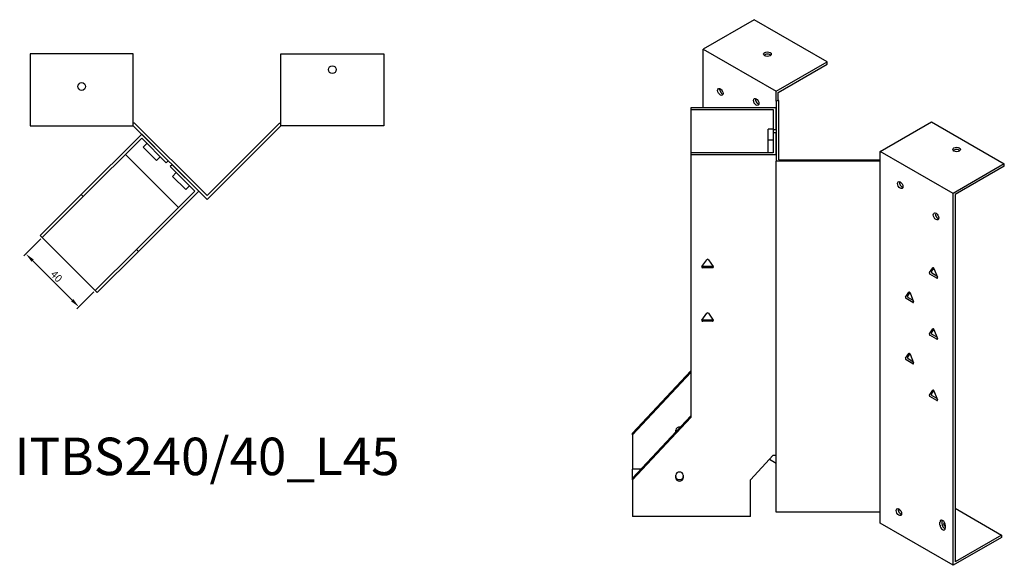
# Model space of a CAD drawing. Units: millimetres. Extents: x 745 to 1512, y 300 to 1184.
# Drawn here: x 987 to 1512, y 300 to 592 of the extents above; entities that cross this region are included whole.
import ezdxf

# ---------------------------------------------------------------- set-up
doc = ezdxf.new("R2010")
doc.units = ezdxf.units.MM
for name, color, linetype, lineweight in [('Dimensions', 1, 'Continuous', 20), ('Part', 7, 'Continuous', 25), ('Text', 7, 'Continuous', 25)]:
    doc.layers.add(name, color=color, linetype=linetype, lineweight=lineweight)
doc.styles.add('EU_style', font='arial.ttf')
doc.dimstyles.new('Dim_2D', dxfattribs={"dimtxt": 4, "dimasz": 5, "dimexe": 1.5, "dimexo": 1, "dimgap": 1, "dimtad": 1, "dimdec": 1, "dimdsep": 46, "dimtxsty": 'EU_style', "dimcen": 2.5, "dimclrd": 256, "dimclre": 256, "dimclrt": 256, "dimadec": 0, "dimazin": 0, "dimtfac": 1, "dimtdec": 1, "dimtmove": 0, "dimatfit": 3, "dimfxl": 1, "dimtolj": 1, "dimtzin": 0, "dimlwd": -1, "dimlwe": -1, "dimarcsym": 0})

# ---------------------------------------------------------------- blocks, each defined once
blk = doc.blocks.new('*D11')
at = {"layer": 'Defpoints', "color": 0, "transparency": 16777216}
for p in [(998.72, 475.36), (1027.01, 447.07), (1018.3, 438.37)]:
    blk.add_point(p, dxfattribs=at)
at = {"layer": 'Dimensions', "transparency": 16777216}
for p, q in [((998.02, 474.65), (988.96, 465.59)), ((993.56, 463.12), (1014.77, 441.9)), ((1026.3, 446.36), (1017.24, 437.31))]:
    blk.add_line(p, q, dxfattribs=at)
for points in [[(994.14, 463.71), (992.97, 462.53), (990.02, 466.65)], [(1015.36, 442.49), (1014.18, 441.31), (1018.3, 438.37)]]:
    blk.add_solid(points, dxfattribs=at)
at = {"layer": 'Dimensions', "transparency": 16777216, "insert": (1006.31, 454.66), "char_height": 4, "attachment_point": 5, "rotation": 315, "style": 'EU_style'}
blk.add_mtext('\\A1;40', dxfattribs=at)

msp = doc.modelspace()

# ---------------------------------------------------------------- linework, layer by layer
at = {"layer": 'Part'}
for p, q in [((1378.38, 591.61), (1351.16, 575.9)), ((1417.28, 569.16), (1378.38, 591.61)), ((1047.31, 573.46), (992.31, 573.46)), ((992.31, 573.46), (992.31, 534.96)), ((1047.31, 534.96), (1047.31, 573.46)), ((1125.91, 534.96), (1125.91, 573.46)), ((1125.91, 573.46), (1180.91, 573.46)), ((1180.91, 573.46), (1180.91, 534.96)), ((1351.16, 544.5), (1351.16, 575.9)), ((1351.16, 575.9), (1390.05, 553.44)), ((1390.05, 553.44), (1417.28, 569.16)), ((1391.11, 552.83), (1417.28, 567.93)), ((1417.28, 567.93), (1417.28, 569.16)), ((1390.05, 548.13), (1390.05, 553.44)), ((1391.11, 548.75), (1391.11, 552.83)), ((1390.05, 548.13), (1391.11, 548.75)), ((1390.05, 548.13), (1390.05, 516.05)), ((1391.55, 548.49), (1391.11, 548.75)), ((1391.55, 516.91), (1391.55, 548.49)), ((1390.05, 544.5), (1344.55, 544.5)), ((1344.55, 544.5), (1344.55, 543.64)), ((1344.55, 543.64), (1388.55, 543.64)), ((1344.55, 543.64), (1344.55, 520.54)), ((1388.55, 543.64), (1388.55, 532.96)), ((1390.05, 532.96), (1390.05, 544.5)), ((1047.93, 536.46), (1047.31, 536.46)), ((1086.61, 497.78), (1047.93, 536.46)), ((1086.61, 497.78), (1125.29, 536.46)), ((1125.29, 536.46), (1125.91, 536.46)), ((1445.63, 521.35), (1472.85, 537.07)), ((1472.85, 537.07), (1511.75, 514.62)), ((992.31, 534.96), (1047.31, 534.96)), ((1051.76, 530.51), (1019.58, 498.34)), ((1047.31, 534.96), (1086.61, 495.66)), ((1065.9, 516.37), (1051.76, 530.51)), ((1125.91, 534.96), (1086.61, 495.66)), ((1180.91, 534.96), (1125.91, 534.96)), ((1388.55, 533.16), (1385.75, 533.16)), ((1385.75, 527.39), (1385.75, 533.16)), ((1388.55, 532.96), (1390.05, 532.96)), ((1388.55, 532.96), (1388.55, 531.22)), ((1390.05, 531.22), (1388.55, 531.22)), ((1388.55, 531.22), (1388.55, 520.54)), ((1390.05, 519.68), (1390.05, 531.22)), ((1020.64, 497.28), (1051.76, 528.39)), ((1051.76, 528.39), (1064.84, 515.31)), ((1054.58, 525.56), (1052.6, 523.58)), ((1388.55, 527.39), (1385.75, 527.39)), ((1385.75, 520.54), (1385.75, 527.39)), ((1059.68, 516.51), (1052.6, 523.58)), ((1388.55, 520.54), (1344.55, 520.54)), ((1344.55, 520.54), (1344.55, 519.68)), ((1445.63, 516.05), (1445.63, 521.35)), ((1484.52, 498.9), (1445.63, 521.35)), ((1043.11, 519.74), (1071.39, 491.45)), ((1061.66, 518.49), (1059.68, 516.51)), ((1064.84, 515.31), (1065.9, 516.37)), ((1344.55, 519.68), (1390.05, 519.68)), ((1344.55, 519.68), (1344.55, 379.4)), ((1445.63, 516.05), (1390.05, 516.05)), ((1390.05, 328.9), (1390.05, 516.05)), ((1391.55, 516.91), (1445.63, 516.91)), ((1445.63, 328.9), (1445.63, 516.05)), ((1511.75, 514.62), (1484.52, 498.9)), ((1511.75, 513.39), (1511.75, 514.62)), ((1068.02, 514.25), (1066.96, 513.19)), ((1066.96, 513.19), (1080.04, 500.1)), ((1082.16, 500.1), (1068.02, 514.25)), ((1070.14, 510), (1068.16, 508.02)), ((1511.75, 513.39), (1485.58, 498.29)), ((1075.23, 500.95), (1068.16, 508.02)), ((1080.04, 500.1), (1048.93, 468.99)), ((1049.99, 467.93), (1082.16, 500.1)), ((1077.21, 502.93), (1075.23, 500.95)), ((1484.52, 300.49), (1484.52, 498.9)), ((997.66, 476.42), (1019.58, 498.34)), ((1020.64, 497.28), (998.72, 475.36)), ((1019.58, 498.34), (1020.64, 497.28)), ((1485.58, 498.29), (1485.58, 302.33)), ((998.72, 475.36), (997.66, 476.42)), ((1027.01, 447.07), (998.72, 475.36)), ((1027.01, 447.07), (1048.93, 468.99)), ((1049.99, 467.93), (1028.07, 446.01)), ((1048.93, 468.99), (1049.99, 467.93)), ((1350.52, 459.87), (1353.12, 463.54)), ((1353.99, 463.54), (1356.58, 459.87)), ((1350.95, 460.12), (1356.15, 460.12)), ((1356.15, 459.26), (1350.95, 459.26)), ((1471.77, 456.66), (1473.61, 459.27)), ((1474.12, 459.1), (1472.83, 457.27)), ((1474.22, 458.92), (1476.06, 454.18)), ((1475.75, 453.75), (1472.08, 455.87)), ((1473.14, 456.48), (1475.75, 454.97)), ((1028.07, 446.01), (1027.01, 447.07)), ((1459.04, 443.59), (1460.88, 446.21)), ((1463.02, 440.68), (1459.35, 442.81)), ((1461.39, 446.04), (1460.1, 444.21)), ((1460.41, 443.42), (1463.02, 441.91)), ((1461.49, 445.85), (1463.33, 441.12)), ((1350.52, 431.29), (1353.12, 434.97)), ((1350.95, 431.55), (1356.15, 431.55)), ((1356.15, 430.68), (1350.95, 430.68)), ((1353.99, 434.97), (1356.58, 431.29)), ((1471.77, 424), (1473.61, 426.61)), ((1474.12, 426.44), (1472.83, 424.61)), ((1474.22, 426.26), (1476.06, 421.52)), ((1475.75, 421.09), (1472.08, 423.21)), ((1473.14, 423.82), (1475.75, 422.31)), ((1459.04, 410.93), (1460.88, 413.55)), ((1463.02, 408.02), (1459.35, 410.15)), ((1461.39, 413.38), (1460.1, 411.55)), ((1460.41, 410.76), (1463.02, 409.25)), ((1461.49, 413.19), (1463.33, 408.46)), ((1313.55, 370.92), (1344.55, 404.23)), ((1344.55, 403.36), (1313.55, 370.05)), ((1471.77, 391.34), (1473.61, 393.95)), ((1474.12, 393.78), (1472.83, 391.95)), ((1475.75, 388.43), (1472.08, 390.55)), ((1473.14, 391.16), (1475.75, 389.65)), ((1474.22, 393.6), (1476.06, 388.86)), ((1313.55, 346.96), (1344.55, 380.27)), ((1344.55, 379.4), (1313.55, 346.09)), ((1313.55, 370.05), (1313.55, 370.92)), ((1313.55, 370.05), (1313.55, 351.76)), ((1336.55, 371.67), (1336.55, 372.58)), ((1376.32, 346.09), (1388.55, 359.24)), ((1386.53, 357.07), (1390.05, 355.03)), ((1388.55, 359.24), (1390.05, 359.24)), ((1318.02, 351.76), (1313.55, 351.76)), ((1313.55, 346.96), (1313.55, 351.76)), ((1313.55, 346.09), (1313.55, 346.96)), ((1336.55, 346.99), (1336.55, 348.62)), ((1340.55, 348.62), (1340.55, 346.99)), ((1313.55, 346.09), (1313.55, 326.58)), ((1376.32, 326.58), (1376.32, 346.09)), ((1485.58, 330.91), (1510.33, 316.62)), ((1376.32, 326.58), (1313.55, 326.58)), ((1445.63, 328.9), (1390.05, 328.9)), ((1445.63, 322.94), (1445.63, 328.9)), ((1455.23, 329.71), (1456.04, 330.18)), ((1484.52, 300.49), (1445.63, 322.94)), ((1477.45, 321.96), (1477.45, 323.6)), ((1478.51, 324.21), (1478.51, 322.58)), ((1480.28, 321.96), (1480.28, 320.33)), ((1510.33, 315.39), (1484.52, 300.49)), ((1510.33, 316.62), (1485.58, 302.33)), ((1510.33, 316.62), (1510.33, 315.39))]:
    msp.add_line(p, q, dxfattribs=at)
for centre in [(1153.41, 564.96), (1019.81, 555.96)]:
    msp.add_circle(centre, 2.05, dxfattribs=at)
for centre, major_axis in [((1385.46, 573.24), (2.05, 0)), ((1360.35, 553.03), (-1.03, 1.78)), ((1379.45, 547.73), (-1.03, 1.78)), ((1486.29, 522.37), (2.05, 0)), ((1456.24, 503.39), (-1.03, 1.78)), ((1475.33, 486.65), (-1.03, 1.78)), ((1455.53, 328.9), (-1.03, 1.78))]:
    msp.add_ellipse(centre, major_axis=major_axis, ratio=0.57735, dxfattribs=at)
for centre, major_axis, ratio, start_param, end_param in [((1385.46, 572.02), (-2.05, 0), 0.57735, 3.685397, 5.739381), ((1361.41, 553.65), (1.03, -1.78), 0.57735, 3.685397, 5.739381), ((1380.51, 548.34), (1.03, -1.78), 0.57735, 3.685397, 5.739381), ((1486.29, 521.15), (-2.05, 0), 0.57735, 3.685397, 5.739381), ((1457.3, 504), (1.03, -1.78), 0.57735, 3.685397, 5.739381), ((1476.39, 487.26), (1.03, -1.78), 0.57735, 3.685397, 5.739381), ((1353.55, 463.34), (0.5, 0), 0.816497, 0.523599, 2.617994), ((1350.95, 459.66), (-0.5, 0), 0.816497, 5.759587, 7.853982), ((1350.95, 460.53), (0.5, 0), 0.816497, 4.249488, 4.712389), ((1356.15, 460.53), (0.5, 0), 0.816497, 4.712389, 5.17529), ((1356.15, 459.66), (0.5, 0), 0.816497, 4.712389, 6.806784), ((1473.14, 456.89), (-0.25, 0.433), 0.57735, 0.261799, 2.356194), ((1473.92, 458.89), (-0.25, 0.433), 0.57735, 4.45059, 6.544985), ((1472.08, 456.28), (-0.25, 0.433), 0.57735, 0.261799, 2.356194), ((1475.75, 454.16), (0.25, -0.433), 0.57735, 5.497787, 7.592182), ((1461.19, 445.83), (-0.25, 0.433), 0.57735, 4.45059, 6.544985), ((1459.35, 443.21), (-0.25, 0.433), 0.57735, 0.261799, 2.356194), ((1460.41, 443.83), (-0.25, 0.433), 0.57735, 0.261799, 2.356194), ((1463.02, 441.09), (0.25, -0.433), 0.57735, 5.497787, 7.592182), ((1350.95, 431.09), (-0.5, 0), 0.816497, 5.759587, 7.853982), ((1350.95, 431.95), (0.5, 0), 0.816497, 4.249488, 4.712389), ((1353.55, 434.76), (0.5, 0), 0.816497, 0.523599, 2.617994), ((1356.15, 431.95), (0.5, 0), 0.816497, 4.712389, 5.17529), ((1356.15, 431.09), (0.5, 0), 0.816497, 4.712389, 6.806784), ((1473.92, 426.23), (-0.25, 0.433), 0.57735, 4.45059, 6.544985), ((1472.08, 423.62), (-0.25, 0.433), 0.57735, 0.261799, 2.356194), ((1473.14, 424.23), (-0.25, 0.433), 0.57735, 0.261799, 2.356194), ((1475.75, 421.5), (0.25, -0.433), 0.57735, 5.497787, 7.592182), ((1459.35, 410.55), (-0.25, 0.433), 0.57735, 0.261799, 2.356194), ((1460.41, 411.17), (-0.25, 0.433), 0.57735, 0.261799, 2.356194), ((1461.19, 413.17), (-0.25, 0.433), 0.57735, 4.45059, 6.544985), ((1463.02, 408.43), (0.25, -0.433), 0.57735, 5.497787, 7.592182), ((1473.92, 393.57), (-0.25, 0.433), 0.57735, 4.45059, 6.544985), ((1472.08, 390.96), (-0.25, 0.433), 0.57735, 0.261799, 2.356194), ((1473.14, 391.57), (-0.25, 0.433), 0.57735, 0.261799, 2.356194), ((1475.75, 388.84), (0.25, -0.433), 0.57735, 5.497787, 7.592182), ((1338.55, 372.58), (-2, 0), 0.816497, 4.540043, 6.283185), ((1338.55, 371.81), (-2, 0), 0.816497, 0, 0.08259), ((1338.55, 348.62), (-2, 0), 0.816497, 3.141593, 6.283185), ((1338.55, 347.85), (-2, 0), 0.816497, 0, 3.141593), ((1338.55, 346.99), (2, 0), 0.816497, 3.141593, 6.283185), ((1456.59, 329.52), (1.03, -1.78), 0.57735, 3.685397, 5.739381), ((1478.87, 322.78), (-1, 1.73), 0.57735, 3.926991, 7.068583), ((1478.87, 321.15), (1, -1.73), 0.57735, 3.926991, 7.068583), ((1479.93, 323.39), (1, -1.73), 0.57735, 3.700583, 3.926991), ((1479.93, 321.76), (1, -1.73), 0.57735, 3.926991, 5.724195), ((1481.34, 322.33), (-2.05, 0), 0.57735, 5.457401, 7.310177), ((1481.34, 321.11), (-2.05, 0), 0.57735, 5.259603, 5.739381)]:
    msp.add_ellipse(centre, major_axis=major_axis, ratio=ratio, start_param=start_param, end_param=end_param, dxfattribs=at)

# ---------------------------------------------------------------- texts
at = {"layer": 'Text', "insert": (1086.61, 356.01), "char_height": 20, "width": 343.6746, "attachment_point": 5, "style": 'EU_style'}
msp.add_mtext('{ITBS240/40_L45}', dxfattribs=at)

# ---------------------------------------------------------------- dimensions: what is measured, and where the dimension line sits
at = {"layer": 'Dimensions'}
dim = msp.add_aligned_dim(p1=(998.72, 475.36), p2=(1027.01, 447.07), distance=-12.31, dimstyle='Dim_2D', dxfattribs=at)
dim.commit()
dim.dimension.update_dxf_attribs({"geometry": '*D11', "text_midpoint": (1006.31, 454.66)})

doc.saveas('drawing.dxf')
